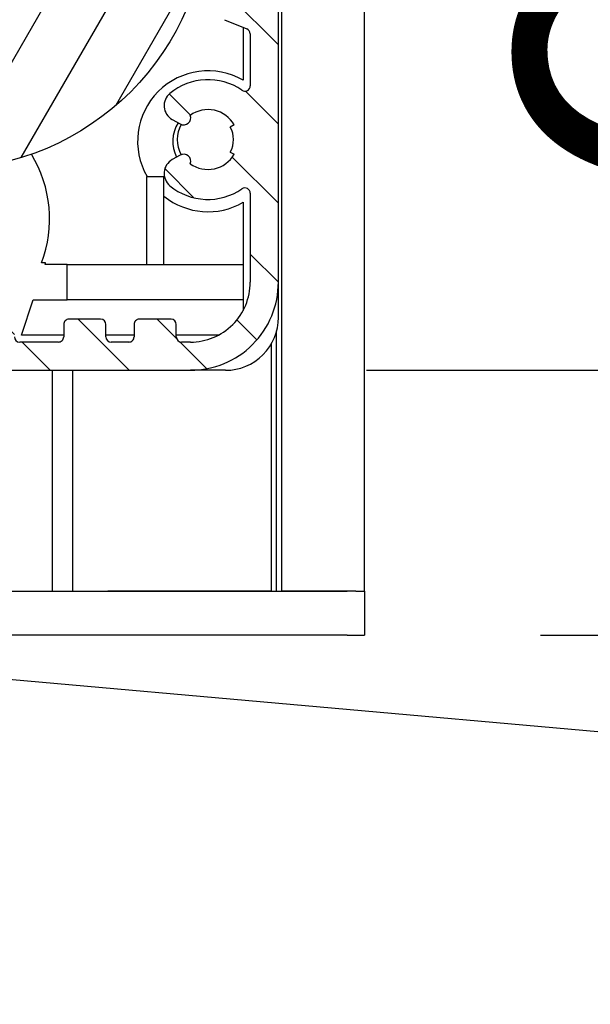
# Model space of a CAD drawing. Units: millimetres. Extents: x -1379 to 3690, y -742 to 2807.
# Drawn here: x 3241 to 3273, y 517 to 573 of the extents above; entities that cross this region are included whole.
import ezdxf

# ---------------------------------------------------------------- set-up
doc = ezdxf.new("R2010")
doc.units = ezdxf.units.MM
doc.layers.add('Storama Masslinie', color=1, linetype='Continuous')
doc.layers.add('Storama Volllinie', color=7, linetype='Continuous')
doc.styles.add('ADESK2', font='isocp')
doc.dimstyles.new('MASS1_10', dxfattribs={"dimtxt": 20, "dimasz": 20, "dimexe": 10, "dimexo": 10, "dimgap": 1, "dimtad": 0, "dimdec": 1, "dimdsep": 46, "dimtxsty": 'ADESK2', "dimcen": -10, "dimclrd": 1, "dimclre": 1, "dimclrt": 1, "dimadec": 0, "dimazin": 0, "dimtfac": 1, "dimtdec": 1, "dimtmove": 0, "dimatfit": 3, "dimfxl": 1, "dimtvp": 1, "dimtolj": 1, "dimtzin": 0, "dimarcsym": 0})

# ---------------------------------------------------------------- blocks, each defined once
blk = doc.blocks.new('*D58')
at = {"layer": 'Defpoints', "color": 0, "linetype": 'Continuous', "lineweight": -3, "transparency": 16777216}
for p in [(3371.662593932169, 1598.872732336228), (3602.605932522962, 1598.872732336228), (3252.362593922896, 553.2358950575112)]:
    blk.add_point(p, dxfattribs=at)
at = {"layer": 'Storama Masslinie', "color": 1, "linetype": 'Continuous', "lineweight": -2, "transparency": 16777216}
for p, q in [((3381.662593932169, 1598.872732336228), (3612.605932522962, 1598.872732336228)), ((3602.605932522961, 573.2358950575111), (3602.605932522962, 1578.872732336228)), ((3262.362593922896, 553.2358950575112), (3612.605932522961, 553.2358950575111))]:
    blk.add_line(p, q, dxfattribs=at)
at = {"layer": 'Storama Masslinie', "color": 1, "linetype": 'Continuous', "lineweight": -3, "transparency": 16777216}
for points in [[(3599.272599189628, 1578.872732336228), (3605.939265856295, 1578.872732336228), (3602.605932522962, 1598.872732336228)], [(3599.272599189628, 573.2358950575111), (3605.939265856295, 573.2358950575111), (3602.605932522961, 553.2358950575111)]]:
    blk.add_solid(points, dxfattribs=at)
at = {"layer": 'Storama Masslinie', "color": 1, "linetype": 'Continuous', "transparency": 16777216, "insert": (3576.881058788808, 1076.05431369687), "char_height": 20, "attachment_point": 5, "rotation": 90, "style": 'ADESK2'}
blk.add_mtext('\\A1;Anlagenhöhe bei Breiten 6001-6500 = Max. 5500   ', dxfattribs=at)
blk = doc.blocks.new('*D65')
at = {"layer": 'Defpoints', "color": 0, "linetype": 'Continuous', "lineweight": -3, "transparency": 16777216}
for p in [(3250.362593923108, 613.2358950575181), (3298.959249161009, 613.2358950575181), (3250.362593922895, 553.2358950575185)]:
    blk.add_point(p, dxfattribs=at)
at = {"layer": 'Storama Masslinie', "color": 1, "linetype": 'Continuous', "lineweight": -2, "transparency": 16777216}
for p, q in [((3260.362593923108, 613.2358950575181), (3308.959249161009, 613.2358950575181)), ((3298.959249161009, 573.2358950575185), (3298.959249161009, 593.2358950575181)), ((3260.362593922895, 553.2358950575185), (3308.959249161009, 553.2358950575185))]:
    blk.add_line(p, q, dxfattribs=at)
at = {"layer": 'Storama Masslinie', "color": 1, "linetype": 'Continuous', "lineweight": -3, "transparency": 16777216}
for points in [[(3295.625915827676, 593.2358950575181), (3302.292582494343, 593.2358950575181), (3298.959249161009, 613.2358950575181)], [(3295.625915827676, 573.2358950575185), (3302.292582494343, 573.2358950575185), (3298.959249161009, 553.2358950575185)]]:
    blk.add_solid(points, dxfattribs=at)
at = {"layer": 'Storama Masslinie', "color": 1, "linetype": 'Continuous', "transparency": 16777216, "insert": (3278.959249161009, 577.5358950575185), "char_height": 20, "attachment_point": 5, "rotation": 90, "style": 'ADESK2'}
blk.add_mtext('\\A1;60', dxfattribs=at)
blk = doc.blocks.new('*D154')
at = {"layer": 'Defpoints', "color": 0, "lineweight": -3, "transparency": 16777216}
for p in [(3251.362593922895, 553.2358950575147), (3369.754009763041, 553.2358950575145), (3260.262593936679, 538.2027901716262)]:
    blk.add_point(p, dxfattribs=at)
at = {"layer": 'Storama Masslinie', "color": 1, "lineweight": -2, "transparency": 16777216}
for p, q in [((3369.754009763041, 573.2358950575145), (3369.754009763041, 654.7891959164136)), ((3261.362593922895, 553.2358950575147), (3379.754009763041, 553.2358950575145)), ((3369.754009763041, 538.2027901716261), (3369.754009763041, 553.2358950575145)), ((3270.262593936679, 538.2027901716262), (3379.754009763041, 538.2027901716261)), ((3369.754009763041, 518.2027901716261), (3369.754009763041, 498.2027901716262))]:
    blk.add_line(p, q, dxfattribs=at)
at = {"layer": 'Storama Masslinie', "color": 1, "lineweight": -3, "transparency": 16777216}
for points in [[(3366.420676429707, 573.2358950575145), (3373.087343096374, 573.2358950575145), (3369.754009763041, 553.2358950575145)], [(3366.420676429707, 518.2027901716261), (3373.087343096374, 518.2027901716261), (3369.754009763041, 538.2027901716261)]]:
    blk.add_solid(points, dxfattribs=at)
at = {"layer": 'Storama Masslinie', "color": 1, "lineweight": -3, "transparency": 16777216, "insert": (3349.754009763041, 624.0125454869647), "char_height": 20, "attachment_point": 5, "rotation": 90, "style": 'ADESK2'}
blk.add_mtext('\\A1;ca. 15', dxfattribs=at)

msp = doc.modelspace()

# ---------------------------------------------------------------- hatches: boundary and pattern name
at = {"layer": 'Storama Volllinie'}
h = msp.add_hatch(dxfattribs=at)
h.set_pattern_fill('ANSI31', color=256, scale=25.4, angle=90, style=0)
h.set_pattern_definition([(135, (2358.093417353906, 795.4495898286032), (-2.245064030267288, -2.245064030267288), [])])
edge = h.paths.add_edge_path()
edge.add_ellipse((3233.462593923108, 612.9358950575788), major_axis=(0.3000000000000009, -1.063143462154436e-12), ratio=1, start_angle=0, end_angle=89.99999999999781)
edge.add_line((3233.462593923108, 613.2358950575785), (3222.362593923107, 613.2358950576181))
edge.add_ellipse((3222.362593923091, 608.2358950576181), major_axis=(1.779307257088222e-11, 4.999999999999996), ratio=1, start_angle=0, end_angle=90.00000000000037)
edge.add_line((3217.362593923091, 608.2358950576358), (3217.362593922913, 558.2358950576358))
edge.add_ellipse((3222.362593922913, 558.2358950576181), major_axis=(-4.999999999999996, 1.778863167878371e-11), ratio=1, start_angle=2.872040877397055e-13, end_angle=89.9999999999999)
edge.add_line((3222.362593922895, 553.2358950576181), (3234.462593922895, 553.2358950575754))
edge.add_ellipse((3234.462593922896, 553.5358950575751), major_axis=(-1.066474131228333e-12, -0.300000000000007), ratio=1, start_angle=0, end_angle=90.0000000000001)
edge.add_line((3234.762593922896, 553.5358950575742), (3234.7625939229, 554.5358950575742))
edge.add_ellipse((3234.462593922899, 554.5358950575751), major_axis=(0.2999999999999939, -1.063143462154411e-12), ratio=1, start_angle=0, end_angle=89.9999999999995)
edge.add_line((3234.4625939229, 554.8358950575748), (3233.562593922901, 554.835895057578))
edge.add_line((3233.562593922901, 554.8358950575785), (3233.562593922907, 556.6358950575786))
edge.add_line((3233.562593922906, 556.6358950575782), (3239.162593922907, 556.6358950575582))
edge.add_line((3239.162593922907, 556.6358950575586), (3239.1625939229, 554.8358950575584))
edge.add_line((3239.162593922901, 554.8358950575584), (3238.262593922901, 554.8358950575616))
edge.add_ellipse((3238.2625939229, 554.5358950575614), major_axis=(1.066474131228333e-12, 0.300000000000007), ratio=1, start_angle=1.260559838865983e-13, end_angle=90.00000000000013)
edge.add_line((3237.962593922899, 554.5358950575628), (3237.962593922896, 553.5358950575628))
edge.add_ellipse((3238.262593922896, 553.5358950575614), major_axis=(-0.2999999999999978, 1.067584354252926e-12), ratio=1, start_angle=0, end_angle=90.00000000000203)
edge.add_line((3238.262593922894, 553.2358950575617), (3250.362593922895, 553.2358950575185))
edge.add_ellipse((3250.362593922913, 558.2358950575185), major_axis=(-1.779529301693147e-11, -4.999999999999996), ratio=1, start_angle=0, end_angle=90.00000000000037)
edge.add_line((3255.362593922913, 558.2358950575008), (3255.362593923091, 608.2358950575008))
edge.add_ellipse((3250.362593923091, 608.2358950575185), major_axis=(4.999999999999999, -1.778863167878372e-11), ratio=1, start_angle=2.872040877397055e-13, end_angle=89.9999999999999)
edge.add_line((3250.362593923108, 613.2358950575185), (3239.262593923109, 613.2358950575581))
edge.add_ellipse((3239.262593923107, 612.9358950575579), major_axis=(1.078131472986834e-12, 0.2999999999999892), ratio=1, start_angle=0, end_angle=90.00000000000233)
edge.add_line((3238.962593923108, 612.9358950575588), (3238.96259392309, 607.8978759187539))
edge.add_ellipse((3239.262593923089, 607.897875918753), major_axis=(-0.3000000000000053, 1.063143462154452e-12), ratio=1, start_angle=0, end_angle=52.37243124102103)
edge.add_ellipse((3236.362593923076, 604.1358950575682), major_axis=(2.716842105275711, 3.524382069952277), ratio=1, start_angle=75.2551375179612, end_angle=359.9999999999992, ccw=False)
edge.add_ellipse((3233.46259392309, 607.8978759187739), major_axis=(0.1831578947360019, -0.2375987912340428), ratio=1, start_angle=2.859186135523918e-12, end_angle=52.37243124101902)
edge.add_line((3233.762593923089, 607.897875918773), (3233.762593923107, 612.9358950575779))
edge = h.paths.add_edge_path(flags=0)
edge.add_line((3222.362593923102, 611.6358950576182), (3222.862593923102, 611.6358950576164))
edge.add_ellipse((3222.862593923102, 611.3358950576162), major_axis=(1.069804800302161e-12, 0.2999999999999937), ratio=1, start_angle=270.00000000000074, end_angle=360.00000000000074, ccw=False)
edge.add_line((3223.162593923101, 611.3358950576153), (3223.162593923098, 610.635895057615))
edge.add_ellipse((3223.462593923099, 610.6358950576141), major_axis=(-0.2999999999999981, 1.067584354252927e-12), ratio=1, start_angle=1.39084596035557e-11, end_angle=90.00000000000034)
edge.add_line((3223.462593923098, 610.3358950576139), (3225.262593923098, 610.3358950576076))
edge.add_ellipse((3225.262593923099, 610.6358950576077), major_axis=(-1.069804800302145e-12, -0.2999999999999892), ratio=1, start_angle=7.621669201793017e-13, end_angle=90.00000000000077)
edge.add_line((3225.562593923099, 610.6358950576068), (3225.562593923101, 611.3358950576071))
edge.add_ellipse((3225.862593923102, 611.3358950576057), major_axis=(-0.2999999999999937, 1.05870257005591e-12), ratio=1, start_angle=269.99999999999693, end_angle=359.9999999999851, ccw=False)
edge.add_line((3225.862593923102, 611.6358950576059), (3226.862593923102, 611.6358950576023))
edge.add_ellipse((3226.862593923102, 611.3358950576021), major_axis=(1.066474131228318e-12, 0.3000000000000025), ratio=1, start_angle=270.0000000000001, end_angle=360.0000000000001, ccw=False)
edge.add_line((3227.162593923101, 611.3358950576012), (3227.162593923098, 610.6358950576009))
edge.add_ellipse((3227.462593923099, 610.6358950576), major_axis=(-0.299999999999997, 1.063143462154423e-12), ratio=1, start_angle=1.306031168849315e-11, end_angle=89.9999999999995)
edge.add_line((3227.462593923098, 610.3358950575998), (3229.262593923098, 610.3358950575935))
edge.add_ellipse((3229.262593923099, 610.6358950575936), major_axis=(-1.066474131228333e-12, -0.300000000000007), ratio=1, start_angle=0, end_angle=90.0000000000001)
edge.add_line((3229.562593923099, 610.6358950575923), (3229.562593923101, 611.3358950575926))
edge.add_ellipse((3229.862593923102, 611.3358950575912), major_axis=(-0.2999999999999937, 1.063143462154411e-12), ratio=1, start_angle=269.9999999999977, end_angle=359.9999999999859, ccw=False)
edge.add_line((3229.862593923102, 611.6358950575914), (3231.162593923102, 611.6358950575868))
edge.add_ellipse((3231.162593923099, 610.6358950575868), major_axis=(3.563055406274966e-12, 1.000000000000006), ratio=1, start_angle=270.0000000000006, end_angle=360.0000000000001, ccw=False)
edge.add_line((3232.162593923099, 610.6358950575832), (3232.162593923094, 609.2339338961956))
edge.add_ellipse((3231.862593923095, 609.2339338961965), major_axis=(0.3000000000000064, -1.072025246351457e-12), ratio=1, start_angle=311.43459855974874, end_angle=360.0000000000148, ccw=False)
edge.add_ellipse((3236.362593923076, 604.1358950575682), major_axis=(-4.301470588217946, 4.87312536045359), ratio=1, start_angle=7.290809962124095e-13, end_angle=77.52042581211273)
edge.add_ellipse((3230.412593923065, 600.8438592133134), major_axis=(0.2625000000004924, 0.1452368754818407), ratio=1, start_angle=331.0449756281388, end_angle=359.9999999999997, ccw=False)
edge.add_line((3230.712593923064, 600.843859213312), (3230.712593923048, 596.1358950575882))
edge.add_ellipse((3231.012593923047, 596.1358950575873), major_axis=(-0.3000000000000037, 1.060923016105196e-12), ratio=1, start_angle=1.263623773097035e-11, end_angle=89.99999999999908)
edge.add_line((3231.012593923047, 595.8358950575875), (3231.512593923047, 595.8358950575857))
edge.add_ellipse((3231.51259392305, 596.8358950575857), major_axis=(-3.555283845102575e-12, -1.000000000000001), ratio=1, start_angle=1.472596817582418e-13, end_angle=90.00000000000014)
edge.add_line((3232.51259392305, 596.8358950575821), (3232.512593923055, 598.3361105788281))
edge.add_ellipse((3232.812593923055, 598.3361105788263), major_axis=(-0.3000000000000003, 1.067584354252935e-12), ratio=1, start_angle=238.5295450953868, end_angle=359.99999999998676, ccw=False)
edge.add_ellipse((3236.362593923076, 604.1358950575682), major_axis=(-3.393382352960909, -5.543911634091358), ratio=1, start_angle=1.081388591697594e-12, end_angle=62.94090980919906)
edge.add_ellipse((3239.912593923056, 598.3361105788013), major_axis=(-0.1566176470579155, 0.2558728446514837), ratio=1, start_angle=238.52954509540018, end_angle=360.00000000000375, ccw=False)
edge.add_line((3240.212593923055, 598.3361105788003), (3240.21259392305, 596.8358950575548))
edge.add_ellipse((3241.21259392305, 596.8358950575512), major_axis=(-1.000000000000004, 3.55195317602871e-12), ratio=1, start_angle=0, end_angle=89.99999999999945)
edge.add_line((3241.212593923046, 595.8358950575512), (3241.712593923046, 595.8358950575494))
edge.add_ellipse((3241.712593923048, 596.1358950575495), major_axis=(-1.066474131228302e-12, -0.2999999999999981), ratio=1, start_angle=0, end_angle=90.0000000000001)
edge.add_line((3242.012593923047, 596.1358950575482), (3242.012593923063, 600.8438592132716))
edge.add_ellipse((3242.312593923064, 600.8438592132707), major_axis=(-0.2999999999999759, 1.063143462154347e-12), ratio=1, start_angle=331.0449756281417, end_angle=360.0000000000131, ccw=False)
edge.add_ellipse((3236.362593923076, 604.1358950575682), major_axis=(5.68749999998879, -3.146798968813786), ratio=1, start_angle=0, end_angle=77.52042581211263)
edge.add_ellipse((3240.862593923095, 609.2339338961647), major_axis=(-0.1985294117655189, -0.224913478173376), ratio=1, start_angle=311.43459855974845, end_angle=359.99999999999824, ccw=False)
edge.add_line((3240.562593923094, 609.2339338961656), (3240.562593923099, 610.6358950575532))
edge.add_ellipse((3241.562593923099, 610.6358950575495), major_axis=(-1.000000000000007, 3.56305540627497e-12), ratio=1, start_angle=270.0000000000006, end_angle=360.0000000000006, ccw=False)
edge.add_line((3241.562593923103, 611.6358950575495), (3242.862593923102, 611.635895057545))
edge.add_ellipse((3242.862593923102, 611.3358950575453), major_axis=(1.069804800302209e-12, 0.300000000000007), ratio=1, start_angle=270.00000000000074, end_angle=359.9999999999991, ccw=False)
edge.add_line((3243.162593923101, 611.3358950575439), (3243.162593923098, 610.6358950575436))
edge.add_ellipse((3243.462593923099, 610.6358950575432), major_axis=(-0.2999999999999981, 1.072025246351428e-12), ratio=1, start_angle=1.475660751861265e-11, end_angle=90.0000000000012)
edge.add_line((3243.462593923099, 610.335895057543), (3245.262593923099, 610.3358950575366))
edge.add_ellipse((3245.2625939231, 610.6358950575368), major_axis=(-1.067584354252943e-12, -0.3000000000000025), ratio=1, start_angle=0, end_angle=90.00000000000037)
edge.add_line((3245.562593923099, 610.6358950575354), (3245.562593923101, 611.3358950575357))
edge.add_ellipse((3245.862593923102, 611.3358950575343), major_axis=(-0.3000000000000014, 1.07646613844994e-12), ratio=1, start_angle=270.00000000000205, end_angle=360.00000000001563, ccw=False)
edge.add_line((3245.862593923102, 611.6358950575345), (3246.862593923102, 611.6358950575309))
edge.add_ellipse((3246.862593923102, 611.3358950575312), major_axis=(1.058702570055926e-12, 0.2999999999999981), ratio=1, start_angle=269.99999999999864, end_angle=360.00000000000034, ccw=False)
edge.add_line((3247.162593923101, 611.3358950575298), (3247.162593923098, 610.6358950575295))
edge.add_ellipse((3247.462593923099, 610.6358950575286), major_axis=(-0.2999999999999981, 1.067584354252927e-12), ratio=1, start_angle=0, end_angle=90.00000000000037)
edge.add_line((3247.462593923098, 610.3358950575284), (3249.262593923098, 610.3358950575221))
edge.add_ellipse((3249.262593923099, 610.6358950575222), major_axis=(-1.065363908203693e-12, -0.3000000000000025), ratio=1, start_angle=0, end_angle=89.9999999999999)
edge.add_line((3249.562593923099, 610.6358950575213), (3249.562593923101, 611.3358950575216))
edge.add_ellipse((3249.862593923102, 611.3358950575202), major_axis=(-0.2999999999999914, 1.058702570055902e-12), ratio=1, start_angle=269.99999999999693, end_angle=359.9999999999851, ccw=False)
edge.add_line((3249.862593923102, 611.6358950575204), (3250.362593923102, 611.6358950575186))
edge.add_ellipse((3250.362593923091, 608.2358950575185), major_axis=(1.210373024029848e-11, 3.400000000000003), ratio=1, start_angle=270.0000000000004, end_angle=359.99999999999994, ccw=False)
edge.add_line((3253.762593923091, 608.2358950575062), (3253.762593923072, 603.182204299852))
edge.add_ellipse((3253.462593923072, 603.1822042998529), major_axis=(0.3000000000000003, -1.069804800302186e-12), ratio=1, start_angle=235.4192215705246, end_angle=359.99999999998715, ccw=False)
edge.add_ellipse((3251.362593923062, 600.135895057515), major_axis=(1.929729729739685, 2.799311195662041), ratio=1, start_angle=8.651108733580766e-13, end_angle=74.160582405383)
edge.add_ellipse((3249.769713037658, 602.0627397541407), major_axis=(-0.5734371187453798, 0.6936640907852911), ratio=1, start_angle=9.903893883112875e-12, end_angle=111.100196024093)
edge.add_line((3249.328994889278, 601.2780312007985), (3249.787736879417, 601.0203866018992))
edge.add_ellipse((3249.983611612031, 601.36914595894), major_axis=(-0.1958747326132282, -0.3487593570410623), ratio=1, start_angle=1.734396224735546e-12, end_angle=139.6146926349799)
edge.add_ellipse((3251.362593923062, 600.135895057515), major_axis=(-1.003813883996599, 1.371990410424089), ratio=1, start_angle=263.12901050777583, end_angle=360.00000000000136, ccw=False)
edge.add_line((3252.844821190492, 600.9683626711108), (3252.62684659234, 600.8459409632292))
edge.add_ellipse((3251.362593923062, 600.135895057515), major_axis=(1.264252669278903, 0.7100459057139563), ratio=1, start_angle=301.3600000000006, end_angle=360.00000000000057, ccw=False)
edge.add_line((3252.626846592335, 599.4258491517921), (3252.844821190487, 599.3034274439087))
edge.add_ellipse((3251.362593923062, 600.135895057515), major_axis=(1.482227267424523, -0.8324676136062171), ratio=1, start_angle=263.12901050777333, end_angle=359.9999999999982, ccw=False)
edge.add_ellipse((3249.983611612023, 598.9026441560995), major_axis=(0.3751684270324677, -0.1387395090015115), ratio=1, start_angle=1.486909313584245e-11, end_angle=139.6146926349697)
edge.add_line((3249.787736879412, 599.2514035131421), (3249.32899488927, 598.993758914246))
edge.add_ellipse((3249.769713037644, 598.2090503609006), major_axis=(-0.4407181483741782, 0.7847085533455287), ratio=1, start_angle=0, end_angle=111.1001960240923)
edge.add_ellipse((3251.362593923062, 600.135895057515), major_axis=(-2.166318004167891, -2.62050878739569), ratio=1, start_angle=6.454655088852419e-13, end_angle=74.1605824053815)
edge.add_ellipse((3253.462593923051, 597.0895858151616), major_axis=(-0.1702702702693907, 0.2469980466772712), ratio=1, start_angle=235.4192215705251, end_angle=359.9999999999988, ccw=False)
edge.add_line((3253.762593923051, 597.0895858151607), (3253.762593923012, 586.3526608480688))
edge.add_ellipse((3253.462593923013, 586.3526608480697), major_axis=(0.3000000000000003, -1.06869457727756e-12), ratio=1, start_angle=292.199999999997, end_angle=360.0000000000141, ccw=False)
edge.add_line((3253.575946159056, 586.0748996726265), (3252.296905127715, 585.5529326962705))
edge.add_ellipse((3252.410257363761, 585.2751715208274), major_axis=(-0.1133522360445546, 0.2777611754434032), ratio=1, start_angle=2.646221494977646e-12, end_angle=80.29999999998974)
edge.add_line((3252.117368561625, 585.2102396366467), (3253.062593922994, 580.9466035611708))
edge.add_line((3253.062593922994, 580.9466035611708), (3253.762593922993, 580.9466035611686))
edge.add_line((3253.762593922993, 580.9466035611686), (3253.762593922982, 577.7466035611687))
edge.add_line((3253.762593922982, 577.7466035611687), (3253.062593922982, 577.746603561171))
edge.add_line((3253.062593922983, 577.746603561171), (3252.117368561584, 573.4829674857019))
edge.add_ellipse((3252.410257363719, 573.418035601519), major_axis=(-0.2928888021357445, 0.0649318841824762), ratio=1, start_angle=0, end_angle=80.2999999999945)
edge.add_line((3252.296905127672, 573.1402744260768), (3253.575946159009, 572.6183074497117))
edge.add_ellipse((3253.462593922962, 572.340546274269), major_axis=(0.1133522360465337, 0.2777611754425977), ratio=1, start_angle=292.20000000000107, end_angle=359.99999999999994, ccw=False)
edge.add_line((3253.762593922963, 572.340546274268), (3253.762593922952, 569.3822042998522))
edge.add_ellipse((3253.462593922952, 569.3822042998531), major_axis=(0.3000000000000003, -1.069804800302186e-12), ratio=1, start_angle=235.4192215705246, end_angle=359.99999999998715, ccw=False)
edge.add_ellipse((3251.362593922942, 566.3358950575148), major_axis=(1.929729729739694, 2.79931119566203), ratio=1, start_angle=1.119555247875158e-12, end_angle=74.16058240538266)
edge.add_ellipse((3249.769713037538, 568.262739754141), major_axis=(-0.5734371187453886, 0.6936640907852933), ratio=1, start_angle=0, end_angle=111.1001960240946)
edge.add_line((3249.328994889157, 567.4780312007983), (3249.787736879297, 567.220386601899))
edge.add_ellipse((3249.983611611911, 567.5691459589402), major_axis=(-0.1958747326132303, -0.3487593570410643), ratio=1, start_angle=1.858636641980212e-12, end_angle=139.6146926349801)
edge.add_ellipse((3251.362593922942, 566.3358950575148), major_axis=(-1.003813883996595, 1.371990410424091), ratio=1, start_angle=263.1290105077761, end_angle=359.99999999999966, ccw=False)
edge.add_line((3252.844821190372, 567.1683626711106), (3252.626846592221, 567.045940963229))
edge.add_ellipse((3251.362593922942, 566.3358950575148), major_axis=(1.264252669278905, 0.7100459057139561), ratio=1, start_angle=301.36000000000064, end_angle=360.00000000000415, ccw=False)
edge.add_line((3252.626846592214, 565.625849151792), (3252.844821190365, 565.5034274439085))
edge.add_ellipse((3251.362593922942, 566.3358950575148), major_axis=(1.482227267424521, -0.8324676136062196), ratio=1, start_angle=263.1290105077733, end_angle=360.00000000000335, ccw=False)
edge.add_ellipse((3249.983611611903, 565.1026441560998), major_axis=(0.3751684270324744, -0.1387395090015071), ratio=1, start_angle=0, end_angle=139.6146926349748)
edge.add_line((3249.787736879292, 565.4514035131419), (3249.32899488915, 565.1937589142458))
edge.add_ellipse((3249.769713037523, 564.4090503609004), major_axis=(-0.4407181483741833, 0.784708553345534), ratio=1, start_angle=3.379339349054958e-12, end_angle=111.1001960240931)
edge.add_ellipse((3251.362593922942, 566.3358950575148), major_axis=(-2.166318004167891, -2.620508787395696), ratio=1, start_angle=0, end_angle=74.16058240538162)
edge.add_ellipse((3253.46259392293, 563.2895858151619), major_axis=(-0.1702702702693907, 0.2469980466772734), ratio=1, start_angle=235.41922157052528, end_angle=360.0000000000088, ccw=False)
edge.add_line((3253.762593922931, 563.2895858151605), (3253.762593922912, 558.2358950575062))
edge.add_ellipse((3250.362593922913, 558.2358950575185), major_axis=(3.399999999999992, -1.209928934819989e-11), ratio=1, start_angle=270.00000000000006, end_angle=360.00000000000034, ccw=False)
edge.add_line((3250.3625939229, 554.8358950575184), (3249.8625939229, 554.8358950575202))
edge.add_ellipse((3249.862593922902, 555.1358950575204), major_axis=(-1.058702570055926e-12, -0.2999999999999981), ratio=1, start_angle=269.99999999999864, end_angle=360.00000000000034, ccw=False)
edge.add_line((3249.562593922901, 555.1358950575213), (3249.562593922903, 555.8358950575212))
edge.add_ellipse((3249.262593922903, 555.8358950575225), major_axis=(0.2999999999999981, -1.072025246351428e-12), ratio=1, start_angle=0, end_angle=90.00000000000121)
edge.add_line((3249.262593922905, 556.1358950575222), (3247.462593922906, 556.1358950575286))
edge.add_ellipse((3247.462593922904, 555.8358950575289), major_axis=(1.065363908203693e-12, 0.3000000000000025), ratio=1, start_angle=0, end_angle=89.9999999999999)
edge.add_line((3247.162593922904, 555.8358950575298), (3247.162593922901, 555.1358950575295))
edge.add_ellipse((3246.862593922902, 555.1358950575309), major_axis=(0.3000000000000025, -1.076466138449944e-12), ratio=1, start_angle=270.00000000000205, end_angle=360.00000000001563, ccw=False)
edge.add_line((3246.8625939229, 554.8358950575312), (3245.8625939229, 554.8358950575348))
edge.add_ellipse((3245.862593922902, 555.1358950575345), major_axis=(-1.068694577277584e-12, -0.300000000000007), ratio=1, start_angle=270.00000000000057, end_angle=360.00000000000057, ccw=False)
edge.add_line((3245.562593922902, 555.1358950575354), (3245.562593922904, 555.8358950575357))
edge.add_ellipse((3245.262593922903, 555.8358950575366), major_axis=(0.2999999999999948, -1.063143462154415e-12), ratio=1, start_angle=1.306031168849315e-11, end_angle=89.9999999999995)
edge.add_line((3245.262593922905, 556.1358950575368), (3243.462593922906, 556.1358950575432))
edge.add_ellipse((3243.462593922904, 555.835895057543), major_axis=(1.066474131228333e-12, 0.300000000000007), ratio=1, start_angle=0, end_angle=90.0000000000001)
edge.add_line((3243.162593922904, 555.8358950575439), (3243.162593922901, 555.1358950575436))
edge.add_ellipse((3242.862593922902, 555.135895057545), major_axis=(0.3000000000000014, -1.07646613844994e-12), ratio=1, start_angle=270.00000000000205, end_angle=359.99999999998846, ccw=False)
edge.add_line((3242.8625939229, 554.8358950575448), (3240.6625939229, 554.8358950575525))
edge.add_ellipse((3240.662593922901, 555.1358950575532), major_axis=(-1.068694577277584e-12, -0.300000000000007), ratio=1, start_angle=270.00000000000057, end_angle=360.00000000000057, ccw=False)
edge.add_line((3240.362593922902, 555.1358950575541), (3240.362593922911, 557.735895057554))
edge.add_ellipse((3240.062593922911, 557.7358950575554), major_axis=(0.2999999999999948, -1.063143462154415e-12), ratio=1, start_angle=1.306031168849315e-11, end_angle=89.9999999999995)
edge.add_line((3240.062593922912, 558.0358950575551), (3237.562593922912, 558.0358950575642))
edge.add_ellipse((3237.562593922913, 558.3358950575639), major_axis=(-1.068555799399506e-12, -0.300000000000007), ratio=1, start_angle=270.0000000000005, end_angle=359.9999999999988, ccw=False)
edge.add_line((3237.262593922912, 558.3358950575653), (3237.262593922922, 561.0962688544282))
edge.add_ellipse((3237.562593922923, 561.0962688544273), major_axis=(-0.3, 1.072025246351434e-12), ratio=1, start_angle=273.6990710631728, end_angle=360.0000000000148, ccw=False)
edge.add_ellipse((3236.362593922989, 579.657518812342), major_axis=(1.180645161225451, -18.26187495859357), ratio=1, start_angle=0, end_angle=6.563585796933319)
edge.add_ellipse((3239.462593922928, 562.5358950575574), major_axis=(0.1603448275830553, -0.885601228695714), ratio=1, start_angle=0, end_angle=179.9999999999998)
edge.add_ellipse((3236.362593922989, 579.6575188123411), major_axis=(2.939655172356023, -16.23602252608813), ratio=1, start_angle=339.47468627980254, end_angle=360, ccw=False)
edge.add_ellipse((3233.262593922928, 562.5358950575792), major_axis=(0.1603448275893578, 0.8856012286945749), ratio=1, start_angle=2.727767383060677e-12, end_angle=180.0000000000022)
edge.add_ellipse((3236.362593922989, 579.6575188123434), major_axis=(-3.26034482765052, -18.00722498345841), ratio=1, start_angle=6.430629683832608e-14, end_angle=6.563585796932835)
edge.add_ellipse((3235.162593922923, 561.096268854436), major_axis=(0.01935483871073254, 0.2993749993210515), ratio=1, start_angle=273.69907106316344, end_angle=360.0000000000011, ccw=False)
edge.add_line((3235.462593922922, 561.0962688544346), (3235.462593922912, 558.3358950575712))
edge.add_ellipse((3235.162593922913, 558.3358950575725), major_axis=(0.3000000000000002, -1.072025246351435e-12), ratio=1, start_angle=270.0000000000012, end_angle=359.9999999999876, ccw=False)
edge.add_line((3235.162593922912, 558.0358950575728), (3232.662593922912, 558.0358950575819))
edge.add_ellipse((3232.66259392291, 557.7358950575813), major_axis=(1.067029242740646e-12, 0.300000000000007), ratio=1, start_angle=0, end_angle=90.00000000000026)
edge.add_line((3232.362593922911, 557.7358950575826), (3232.362593922902, 555.1358950575827))
edge.add_ellipse((3232.062593922901, 555.1358950575836), major_axis=(0.3000000000000014, -1.07646613844994e-12), ratio=1, start_angle=270.00000000000205, end_angle=359.99999999998846, ccw=False)
edge.add_line((3232.062593922901, 554.8358950575835), (3229.862593922901, 554.8358950575912))
edge.add_ellipse((3229.862593922902, 555.1358950575914), major_axis=(-1.068694577277584e-12, -0.300000000000007), ratio=1, start_angle=270.00000000000057, end_angle=360.00000000000057, ccw=False)
edge.add_line((3229.562593922901, 555.1358950575923), (3229.562593922903, 555.8358950575921))
edge.add_ellipse((3229.262593922903, 555.8358950575935), major_axis=(0.2999999999999948, -1.063143462154415e-12), ratio=1, start_angle=1.306031168849315e-11, end_angle=89.9999999999995)
edge.add_line((3229.262593922905, 556.1358950575936), (3227.462593922906, 556.1358950576))
edge.add_ellipse((3227.462593922904, 555.8358950575998), major_axis=(1.066474131228333e-12, 0.300000000000007), ratio=1, start_angle=0, end_angle=90.0000000000001)
edge.add_line((3227.162593922904, 555.8358950576012), (3227.162593922901, 555.1358950576014))
edge.add_ellipse((3226.862593922902, 555.1358950576023), major_axis=(0.3000000000000014, -1.07646613844994e-12), ratio=1, start_angle=270.00000000000205, end_angle=360.00000000001563, ccw=False)
edge.add_line((3226.8625939229, 554.8358950576021), (3225.8625939229, 554.8358950576057))
edge.add_ellipse((3225.862593922902, 555.1358950576059), major_axis=(-1.063143462154426e-12, -0.2999999999999981), ratio=1, start_angle=269.9999999999995, end_angle=359.9999999999995, ccw=False)
edge.add_line((3225.562593922902, 555.1358950576068), (3225.562593922904, 555.8358950576066))
edge.add_ellipse((3225.262593922903, 555.8358950576076), major_axis=(0.3000000000000025, -1.058702570055942e-12), ratio=1, start_angle=0, end_angle=89.99999999999868)
edge.add_line((3225.262593922905, 556.1358950576077), (3223.462593922906, 556.1358950576141))
edge.add_ellipse((3223.462593922904, 555.8358950576144), major_axis=(1.065363908203693e-12, 0.3000000000000025), ratio=1, start_angle=0, end_angle=89.9999999999999)
edge.add_line((3223.162593922904, 555.8358950576153), (3223.162593922901, 555.135895057615))
edge.add_ellipse((3222.862593922902, 555.1358950576164), major_axis=(0.3000000000000025, -1.076466138449944e-12), ratio=1, start_angle=270.00000000000205, end_angle=360.00000000001563, ccw=False)
edge.add_line((3222.8625939229, 554.8358950576162), (3222.3625939229, 554.835895057618))
edge.add_ellipse((3222.362593922913, 558.2358950576181), major_axis=(-1.209484845610138e-11, -3.39999999999999), ratio=1, start_angle=270.0000000000002, end_angle=360.0000000000001, ccw=False)
edge.add_line((3218.962593922913, 558.2358950576304), (3218.962593922931, 563.2895858152847))
edge.add_ellipse((3219.262593922931, 563.2895858152833), major_axis=(-0.3000000000000003, 1.065363908203685e-12), ratio=1, start_angle=235.41922157052312, end_angle=359.99999999998636, ccw=False)
edge.add_ellipse((3221.362593922942, 566.3358950576217), major_axis=(-1.929729729739683, -2.799311195662046), ratio=1, start_angle=1.674468494064588e-12, end_angle=74.16058240538135)
edge.add_ellipse((3222.955474808345, 564.4090503609959), major_axis=(0.5734371187453867, -0.6936640907852935), ratio=1, start_angle=6.184411880623873e-12, end_angle=111.1001960240938)
edge.add_line((3223.396192956724, 565.1937589143381), (3222.937450966584, 565.4514035132374))
edge.add_ellipse((3222.741576233971, 565.1026441561962), major_axis=(0.195874732613228, 0.3487593570410643), ratio=1, start_angle=1.585307724041946e-12, end_angle=139.6146926349798)
edge.add_ellipse((3221.362593922942, 566.3358950576217), major_axis=(1.003813883996592, -1.371990410424091), ratio=1, start_angle=263.12901050777606, end_angle=360.00000000000324, ccw=False)
edge.add_line((3219.880366655511, 565.5034274440259), (3220.098341253662, 565.6258491519075))
edge.add_ellipse((3221.362593922942, 566.3358950576217), major_axis=(-1.264252669278905, -0.7100459057139561), ratio=1, start_angle=301.36000000000047, end_angle=360.00000000000057, ccw=False)
edge.add_line((3220.098341253668, 567.0459409633445), (3219.880366655517, 567.1683626712279))
edge.add_ellipse((3221.362593922942, 566.3358950576217), major_axis=(-1.482227267424521, 0.8324676136062263), ratio=1, start_angle=263.12901050777333, end_angle=360.0000000000006, ccw=False)
edge.add_ellipse((3222.74157623398, 567.5691459590371), major_axis=(-0.3751684270324768, 0.1387395090015049), ratio=1, start_angle=1.397207732333562e-11, end_angle=139.6146926349744)
edge.add_line((3222.937450966591, 567.2203866019945), (3223.396192956734, 567.4780312008907))
edge.add_ellipse((3222.955474808359, 568.2627397542365), major_axis=(0.4407181483741808, -0.7847085533455311), ratio=1, start_angle=0, end_angle=111.1001960240918)
edge.add_ellipse((3221.362593922942, 566.3358950576217), major_axis=(2.166318004167894, 2.62050878739569), ratio=1, start_angle=6.969156581442104e-13, end_angle=74.16058240538167)
edge.add_ellipse((3219.262593922952, 569.3822042999745), major_axis=(0.1702702702693907, -0.2469980466772712), ratio=1, start_angle=235.4192215705251, end_angle=359.9999999999988, ccw=False)
edge.add_line((3218.962593922952, 569.3822042999759), (3218.962593922962, 572.3143735184385))
edge.add_ellipse((3219.262593922962, 572.3143735184376), major_axis=(-0.2999999999999981, 1.067584354252927e-12), ratio=1, start_angle=292.19999999999993, end_angle=360.00000000001387, ccw=False)
edge.add_line((3219.149241686918, 572.5921346938808), (3220.492417098946, 573.1402744261895))
edge.add_ellipse((3220.379064862901, 573.4180356016332), major_axis=(0.1133522360445524, -0.2777611754434032), ratio=1, start_angle=1.475777372199072e-12, end_angle=80.29999999998996)
edge.add_line((3220.671953665038, 573.4829674858133), (3219.662593922983, 578.0358950576274))
edge.add_line((3219.662593922983, 578.0358950576278), (3218.962593922982, 578.0358950576306))
edge.add_line((3218.962593922982, 578.0358950576301), (3218.962593922993, 581.2358950576299))
edge.add_line((3218.962593922995, 581.2358950576299), (3219.662593922995, 581.2358950576272))
edge.add_line((3219.662593922994, 581.2358950576277), (3220.67195366508, 585.7888226294344))
edge.add_ellipse((3220.379064862945, 585.8537545136169), major_axis=(0.2928888021357494, -0.06493188418247246), ratio=1, start_angle=3.677516350442171e-13, end_angle=80.29999999999282)
edge.add_line((3220.492417098992, 586.1315156890596), (3219.149241686969, 586.6796554213779))
edge.add_ellipse((3219.262593923014, 586.9574165968206), major_axis=(-0.1133522360465315, -0.2777611754425932), ratio=1, start_angle=292.20000000000095, end_angle=360.0000000000015, ccw=False)
edge.add_line((3218.962593923015, 586.957416596822), (3218.962593923051, 597.0895858152849))
edge.add_ellipse((3219.262593923051, 597.0895858152835), major_axis=(-0.3000000000000025, 1.069804800302193e-12), ratio=1, start_angle=235.41922157052392, end_angle=360.0000000000143, ccw=False)
edge.add_ellipse((3221.362593923062, 600.1358950576218), major_axis=(-1.929729729739701, -2.799311195662032), ratio=1, start_angle=0, end_angle=74.16058240538248)
edge.add_ellipse((3222.955474808466, 598.2090503609961), major_axis=(0.5734371187453887, -0.6936640907852956), ratio=1, start_angle=0, end_angle=111.1001960240947)
edge.add_line((3223.396192956845, 598.9937589143383), (3222.937450966705, 599.2514035132372))
edge.add_ellipse((3222.741576234091, 598.9026441561964), major_axis=(0.195874732613226, 0.3487593570410668), ratio=1, start_angle=2.25620597716317e-12, end_angle=139.6146926349789)
edge.add_ellipse((3221.362593923062, 600.1358950576218), major_axis=(1.003813883996599, -1.371990410424089), ratio=1, start_angle=263.12901050777583, end_angle=359.99999999999943, ccw=False)
edge.add_line((3219.880366655632, 599.303427444026), (3220.098341253783, 599.4258491519076))
edge.add_ellipse((3221.362593923062, 600.1358950576218), major_axis=(-1.264252669278912, -0.7100459057139562), ratio=1, start_angle=301.3600000000008, end_angle=360.00000000000415, ccw=False)
edge.add_line((3220.098341253788, 600.8459409633447), (3219.880366655637, 600.9683626712276))
edge.add_ellipse((3221.362593923062, 600.1358950576218), major_axis=(-1.482227267424521, 0.8324676136062107), ratio=1, start_angle=263.12901050777316, end_angle=360.00000000000296, ccw=False)
edge.add_ellipse((3222.7415762341, 601.3691459590373), major_axis=(-0.3751684270324745, 0.1387395090015093), ratio=1, start_angle=0, end_angle=139.6146926349701)
edge.add_line((3222.937450966712, 601.0203866019947), (3223.396192956854, 601.2780312008908))
edge.add_ellipse((3222.955474808479, 602.0627397542362), major_axis=(0.4407181483741826, -0.7847085533455308), ratio=1, start_angle=3.313077793191136e-12, end_angle=111.100196024093)
edge.add_ellipse((3221.362593923062, 600.1358950576218), major_axis=(2.166318004167891, 2.620508787395696), ratio=1, start_angle=0, end_angle=74.16058240538167)
edge.add_ellipse((3219.262593923072, 603.1822042999747), major_axis=(0.1702702702693908, -0.2469980466772781), ratio=1, start_angle=235.4192215705258, end_angle=360.0000000000107, ccw=False)
edge.add_line((3218.962593923073, 603.1822042999756), (3218.962593923091, 608.2358950576299))
edge.add_ellipse((3222.362593923091, 608.2358950576181), major_axis=(-3.399999999999992, 1.210373024029839e-11), ratio=1, start_angle=270.0000000000001, end_angle=360.0000000000004, ccw=False)
h = msp.add_hatch(dxfattribs=at)
h.set_pattern_fill('ANSI31', color=256, scale=25.4, angle=15, style=0)
h.set_pattern_definition([(59.99999999999999, (2358.093417353906, 795.4495898286032), (-2.749630657015593, 1.5875), [])])
edge = h.paths.add_edge_path()
edge.add_ellipse((3236.362593922479, 579.6575188123416), major_axis=(-4.663809386544131, -14.2565382195673), ratio=1, start_angle=0, end_angle=360)

# ---------------------------------------------------------------- linework, layer by layer
for p, q in [((3260.262593936688, 540.7027901716258), (3260.262593939024, 1447.372732336623)), ((3255.562593936689, 540.7027901716426), (3255.562593937068, 647.2529515983285)), ((3255.362593922913, 558.2358950575008), (3255.362593923091, 608.2358950575008)), ((3252.296905127672, 573.1402744260768), (3253.575946159009, 572.6183074497117)), ((3253.362593922966, 572.7053748844701), (3253.362593922955, 569.6999966726453)), ((3253.762593922962, 572.340546274268), (3253.762593922952, 569.3822042998518)), ((3249.328994889157, 567.4780312007983), (3249.787736879297, 567.220386601899)), ((3252.844821190372, 567.1683626711106), (3252.62684659222, 567.045940963229)), ((3249.787736879292, 565.4514035131419), (3249.32899488915, 565.1937589142462)), ((3252.626846592214, 565.625849151792), (3252.844821190366, 565.5034274439085)), ((3247.862593922935, 564.2358950575272), (3247.862593922916, 559.2358950575272)), ((3247.862593922935, 564.2358950575272), (3247.898492307796, 564.2358950575272)), ((3247.898492307796, 564.2358950575272), (3248.862593922935, 564.2358950575235)), ((3248.862593922916, 559.2358950575235), (3248.862593922935, 564.2358950575235)), ((3253.762593922931, 563.2895858151605), (3253.762593922912, 558.2358950575062)), ((3253.362593922929, 562.7717934423699), (3253.362593922917, 559.2358950575076)), ((3242.137445696364, 559.3369155719811), (3241.900942338228, 559.336915571982)), ((3242.103772191551, 559.2358950575476), (3242.137445696364, 559.3369155719811)), ((3243.362593922917, 559.2358950575431), (3242.103772191551, 559.2358950575476)), ((3243.36259392291, 557.2358950575431), (3243.362593922917, 559.2358950575435)), ((3243.362593922917, 559.2358950575435), (3253.362593922916, 559.2358950575076)), ((3253.362593922916, 559.2358950575076), (3253.36259392291, 557.2358950575081)), ((3255.362593922906, 556.2358950575008), (3255.362593922913, 558.2358950575008)), ((3240.770438858204, 555.2358950575526), (3241.437105524877, 557.2358950575499)), ((3241.437105524877, 557.2358950575499), (3243.36259392291, 557.2358950575431)), ((3253.36259392291, 557.2358950575081), (3243.36259392291, 557.2358950575435)), ((3253.36259392291, 557.2358950575081), (3253.362593922907, 556.6358950575104)), ((3243.162593922904, 555.8358950575439), (3243.162593922901, 555.1358950575441)), ((3245.262593922905, 556.1358950575368), (3243.462593922905, 556.1358950575432)), ((3245.562593922901, 555.1358950575359), (3245.562593922904, 555.8358950575357)), ((3247.162593922904, 555.8358950575298), (3247.162593922901, 555.13589505753)), ((3249.262593922905, 556.1358950575222), (3247.462593922905, 556.1358950575291)), ((3249.562593922901, 555.1358950575213), (3249.562593922904, 555.8358950575212)), ((3243.162593922901, 555.235895057544), (3240.770438858204, 555.2358950575526)), ((3247.162593922901, 555.2358950575299), (3245.562593922902, 555.2358950575353)), ((3251.962593922901, 555.2358950575126), (3249.562593922902, 555.2358950575212)), ((3255.262593936688, 540.7027901716435), (3255.262593936735, 555.467780534932)), ((3242.8625939229, 554.8358950575448), (3240.6625939229, 554.835895057553)), ((3246.8625939229, 554.8358950575312), (3245.8625939229, 554.8358950575348)), ((3250.3625939229, 554.8358950575184), (3249.8625939229, 554.8358950575202)), ((3254.962593936689, 540.7027901716444), (3254.962593936732, 554.7392321268194)), ((3238.262593922894, 553.2358950575617), (3250.362593922895, 553.2358950575185)), ((3242.514532465171, 553.235895057549), (3242.514532465133, 540.7027901716899)), ((3243.662593936727, 553.2358950575422), (3243.662593936689, 540.7027901716845)), ((3252.362593922896, 553.2358950575112), (3250.362593922895, 553.2358950575181)), ((3212.762593936688, 540.7027901717954), (3259.262593936688, 540.7027901716299)), ((3254.962593936689, 540.7027901716444), (3245.662593936688, 540.7027901716776)), ((3259.762593936688, 540.7027901716276), (3255.562593936689, 540.7027901716426)), ((3259.762593936688, 540.7027901716272), (3260.262593936688, 540.7027901716258)), ((3260.262593936688, 540.7027901716262), (3260.262593936679, 538.2027901716262)), ((3259.262593936679, 538.2027901716299), (3212.76259393668, 538.2027901717954)), ((3259.262593936679, 538.2027901716299), (3260.262593936679, 538.2027901716262))]:
    msp.add_line(p, q, dxfattribs=at)
at = {"layer": 'Storama Volllinie', "linetype": 'Continuous'}
msp.add_line((3159.809063850746, 542.8026463450849), (3441.259813120865, 517.8835895579002), dxfattribs=at)
at = {"layer": 'Storama Volllinie'}
msp.add_circle((3236.362593922479, 579.6575188123411), 15.00000000000053, dxfattribs=at)
for centre, radius, start, end in [((3253.462593922962, 572.3405462742694), 0.300000000000004, 0, 67.79999999982779), ((3251.362593922942, 566.2358950575149), 3.99999999999999, 59.99999999981767, 209.9999999997965), ((3251.362593922942, 566.3358950575148), 3.399999999999998, 55.41922157033724, 129.5798039756767), ((3253.462593922951, 569.3822042998531), 0.3, 235.4192215703372, 0), ((3249.769713037538, 568.262739754141), 0.8999999999999992, 129.5798039756767, 240.6799999997617), ((3251.362593922942, 566.3358950575148), 1.699999999999996, 29.31999999979914, 126.1909894919978), ((3249.983611611911, 567.5691459589402), 0.4000000000000009, 240.6799999997617, 20.29469263476938), ((3251.362593922942, 566.2358950575149), 1.999999999999988, 148.1814032325656, 206.8214032325462), ((3251.362593922942, 566.3358950575148), 1.750000000000093, 150.5498915760138, 209.4501084235668), ((3251.362593922942, 566.3358950575148), 1.449999999999994, 330.6799999998088, 29.31999999977698), ((3235.362593922926, 561.8369155720056), 6.999999999999991, 339.0751675721713, 31.57802236049959), ((3249.769713037523, 564.4090503609004), 0.9000000000000028, 119.3199999997623, 230.4201960239181), ((3249.983611611902, 565.1026441560998), 0.4, 339.7053073647964, 119.3199999997623), ((3251.362593922942, 566.3358950575148), 1.699999999999997, 233.8090105076125, 330.6799999998011), ((3251.362593922942, 566.3358950575148), 3.399999999999998, 230.4201960239181, 304.5807784292791), ((3253.46259392293, 563.2895858151619), 0.2999999999999994, 0, 124.5807784292791), ((3251.362593922942, 566.2358950575149), 3.999999999999977, 231.3178125463099, 299.9999999997607), ((3250.362593922913, 558.2358950575185), 4.999999999999992, 269.9999999997916, 0), ((3250.362593922913, 558.2358950575185), 3.399999999999989, 269.9999999997916, 0), ((3252.362593922906, 556.2358950575112), 2.999999999999989, 269.9999999997916, 0), ((3243.462593922904, 555.835895057543), 0.3000000000000067, 89.99999999973946, 180), ((3245.262593922903, 555.8358950575366), 0.2999999999999944, 0, 89.99999999979156), ((3247.462593922904, 555.8358950575289), 0.3000000000000023, 89.99999999979156, 180), ((3249.262593922903, 555.8358950575225), 0.2999999999999978, 0, 89.99999999973946), ((3240.662593922901, 555.1358950575532), 0.3000000000000067, 180, 269.9999999997394), ((3242.862593922902, 555.135895057545), 0.3000000000000012, 269.9999999997394, 0), ((3245.862593922902, 555.1358950575345), 0.3000000000000067, 180, 269.9999999997394), ((3246.862593922902, 555.1358950575313), 0.3000000000000023, 269.9999999997394, 0), ((3249.862593922902, 555.1358950575204), 0.2999999999999979, 180, 269.9999999997916)]:
    msp.add_arc(centre, radius, start, end, dxfattribs=at)

# ---------------------------------------------------------------- dimensions: what is measured, and where the dimension line sits
at = {"layer": 'Storama Masslinie', "linetype": 'Continuous'}
dim = msp.add_linear_dim(base=(3602.605932522962, 1598.872732336228), p1=(3252.362593922896, 553.2358950575112), p2=(3371.662593932169, 1598.872732336228), angle=90, text='Anlagenhöhe bei Breiten 6001-6500 = Max. 5500   ', dimstyle='MASS1_10', override={"dimdec": 0, "dimtmove": 2}, dxfattribs=at)
dim.commit()
dim.dimension.update_dxf_attribs({"geometry": '*D58', "text_midpoint": (3576.881058788808, 1076.05431369687)})
at = {"layer": 'Storama Masslinie', "lineweight": -3}
dim = msp.add_linear_dim(base=(3369.754009763041, 553.2358950575145), p1=(3260.262593936679, 538.2027901716262), p2=(3251.362593922895, 553.2358950575147), angle=90, text='ca. <>', dimstyle='MASS1_10', dxfattribs=at)
dim.commit()
dim.dimension.update_dxf_attribs({"geometry": '*D154', "text_midpoint": (3349.754009763041, 624.0125454869647)})
at = {"layer": 'Storama Masslinie', "linetype": 'Continuous'}
dim = msp.add_linear_dim(base=(3298.959249161009, 613.2358950575181), p1=(3250.362593922895, 553.2358950575185), p2=(3250.362593923108, 613.2358950575181), angle=90, dimstyle='MASS1_10', dxfattribs=at)
dim.commit()
dim.dimension.update_dxf_attribs({"geometry": '*D65', "text_midpoint": (3298.959249161009, 577.5358950575185), "dimtype": 160})

doc.saveas('drawing.dxf')
